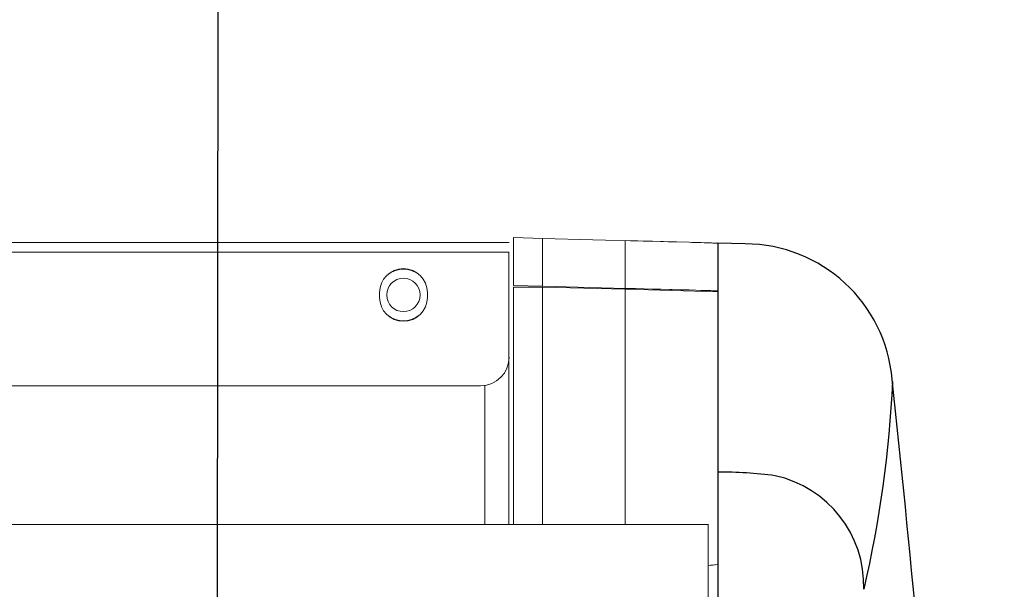
# Model space of a CAD drawing. Units: inches. Extents: x 230 to 4097, y 0 to 2754.
# Drawn here: x 1389 to 1492, y 1300 to 1359 of the extents above; entities that cross this region are included whole.
import ezdxf

# ---------------------------------------------------------------- set-up
doc = ezdxf.new("R2010")
doc.units = ezdxf.units.IN
doc.header["$LTSCALE"] = 50
doc.header["$MEASUREMENT"] = 0
doc.layers.add('SUNPOU', color=7, linetype='Continuous')
doc.styles.get("Standard").update_dxf_attribs({"font": 'romans.shx', "bigfont": 'extfont.shx'})
doc.dimstyles.get("Standard").update_dxf_attribs({"dimscale": 10, "dimtxt": 2, "dimasz": 3, "dimexe": 1, "dimexo": 1, "dimgap": 0.6, "dimtad": 1, "dimdec": 0, "dimzin": 0, "dimdsep": 46, "dimtxsty": 'STANDARD', "dimblk": 'OPEN', "dimcen": 0.6, "dimadec": 0, "dimazin": 2, "dimtfac": 1, "dimtdec": 0, "dimtmove": 0, "dimatfit": 3, "dimldrblk": 'DOTSMALL', "dimfxl": 1, "dimtolj": 1, "dimtzin": 0, "dimarcsym": 0})

# ---------------------------------------------------------------- blocks, each defined once
blk = doc.blocks.new('_DotSmall')
at = {"color": 0, "linetype": 'ByBlock', "const_width": 0.5}
blk.add_lwpolyline([(-0.0625, 0, 1), (0.0625, 0, 1)], format="xyb", close=True, dxfattribs=at)
blk = doc.blocks.new('_Open')
at = {"color": 0, "linetype": 'ByBlock', "lineweight": -2}
for p, q in [((-1, 0.1667), (0, 0)), ((-1, -0.1667), (0, 0)), ((0, 0), (-1, 0))]:
    blk.add_line(p, q, dxfattribs=at)

msp = doc.modelspace()

# ---------------------------------------------------------------- linework, layer by layer
at = {"color": 2}
msp.add_line((1465.11, 1335.95), (1462.25, 1336.01), dxfattribs=at)
at = {"color": 2, "lineweight": 18}
for points in [[(1440.49, 1336.1), (725.48, 1336.1), (725.48, 1335.11)], [(1440.95, 1331.62), (1440.95, 1336.6)], [(1440.95, 1336.6), (1443.95, 1336.52)], [(1452.58, 1331.31), (1443.95, 1331.54), (1443.95, 1336.52)], [(1457.08, 1336.17), (1455.43, 1336.22), (1455.31, 1336.22), (1455.25, 1336.22), (1455.18, 1336.22), (1455.12, 1336.23), (1455, 1336.23), (1454.94, 1336.23), (1454.88, 1336.23), (1454.82, 1336.24), (1454.7, 1336.24), (1454.64, 1336.24), (1454.45, 1336.24), (1443.95, 1336.52)], [(1452.58, 1336.29), (1452.58, 1331.31)], [(1457.08, 1336.18), (1459.26, 1336.12), (1452.58, 1336.29)], [(1462.25, 1336.01), (1462.24, 1336.01), (1462.22, 1336.02), (1462.18, 1336.02), (1462.13, 1336.03), (1462.07, 1336.03), (1461.98, 1336.03), (1461.87, 1336.04), (1461.74, 1336.04), (1461.59, 1336.05), (1461.39, 1336.06), (1461.21, 1336.06), (1460.91, 1336.07), (1460.83, 1336.07), (1460.53, 1336.08), (1460.23, 1336.09), (1460.16, 1336.09), (1459.86, 1336.1), (1459.56, 1336.11), (1459.26, 1336.12)], [(1462.25, 975.28), (1462.25, 1336.01)], [(1462.29, 975.28), (1462.29, 1336.01)], [(1440.49, 1335.1), (725.48, 1335.1)], [(1440.45, 1306.69), (1440.45, 1335.11)], [(1443.95, 1331.54), (1440.95, 1331.61)], [(1440.95, 1331.44), (1440.95, 1306.69)], [(1443.95, 1331.44), (1440.95, 1331.44)], [(1452.58, 1331.21), (1443.95, 1331.44), (1443.95, 1306.69)], [(1452.58, 1331.31), (1453.67, 1331.28), (1454.56, 1331.26), (1455.44, 1331.24), (1456.33, 1331.22), (1457.21, 1331.19), (1457.51, 1331.18), (1458.4, 1331.16), (1459.28, 1331.14), (1459.95, 1331.12), (1460.49, 1331.1), (1460.92, 1331.09), (1461.25, 1331.08), (1461.53, 1331.07), (1461.74, 1331.06), (1461.91, 1331.06), (1462.04, 1331.05), (1462.14, 1331.05), (1462.17, 1331.04), (1462.2, 1331.04), (1462.22, 1331.04), (1462.23, 1331.04), (1462.24, 1331.04), (1462.24, 1331.03)], [(1452.58, 1306.69), (1452.58, 1331.21)], [(1452.58, 1331.21), (1462.25, 1330.94)], [(1437.95, 1306.69), (1437.95, 1321.17)], [(1461.29, 1306.69), (704.69, 1306.69)], [(1461.24, 1306.69), (1461.24, 1214.1)]]:
    msp.add_lwpolyline(points, dxfattribs=at)
at = {"color": 2}
for points in [[(1462.25, 1149.24), (1491.15, 1149.24, 0.373235), (1492.16, 1150.45, 0.006319), (1489.79, 1208, 0.403248), (1488.55, 1209.1, -0.402006), (1488.06, 1209.59), (1487.96, 1213.57, -0.389455), (1488.4, 1214.08, 0.376625), (1489.38, 1215.32, 0.010968), (1480.46, 1321.81, 0.388451), (1465.11, 1335.95, -4.181482)], [(1480.48, 1321.58, -0.045548), (1477.49, 1299.93, 0.3619), (1468.23, 1311.77, 0.036903), (1462.25, 1312.14, -36.337514)]]:
    msp.add_lwpolyline(points, format="xyb", dxfattribs=at)
at = {"color": 2, "lineweight": 18}
for points in [[(1431.95, 1330.87), (1431.95, 1330.37, -0.997735), (1426.95, 1330.37), (1426.95, 1330.87, -0.997735)], [(1461.24, 1302.4), (1462.25, 1302.51, 0.002834)]]:
    msp.add_lwpolyline(points, format="xyb", close=True, dxfattribs=at)
msp.add_lwpolyline([(725.48, 1324.15, 0.414849), (728.48, 1321.16), (1437.5, 1321.16, 0.414155), (1440.49, 1324.15)], format="xyb", dxfattribs=at)
msp.add_circle((1429.44, 1330.62), 1.74, dxfattribs=at)
for centre, start, end in [((1429.45, 1330.6), 53.6219, 126.3781), ((1429.45, 1330.65), 233.6219, 306.3781)]:
    msp.add_arc(centre, 2.71, start, end, dxfattribs=at)

# ---------------------------------------------------------------- leaders
at = {"layer": 'SUNPOU'}
msp.add_leader([(1410, 1259.1), (1410.2, 1443.42)], dimstyle='Standard', dxfattribs=at)

doc.saveas('drawing.dxf')
